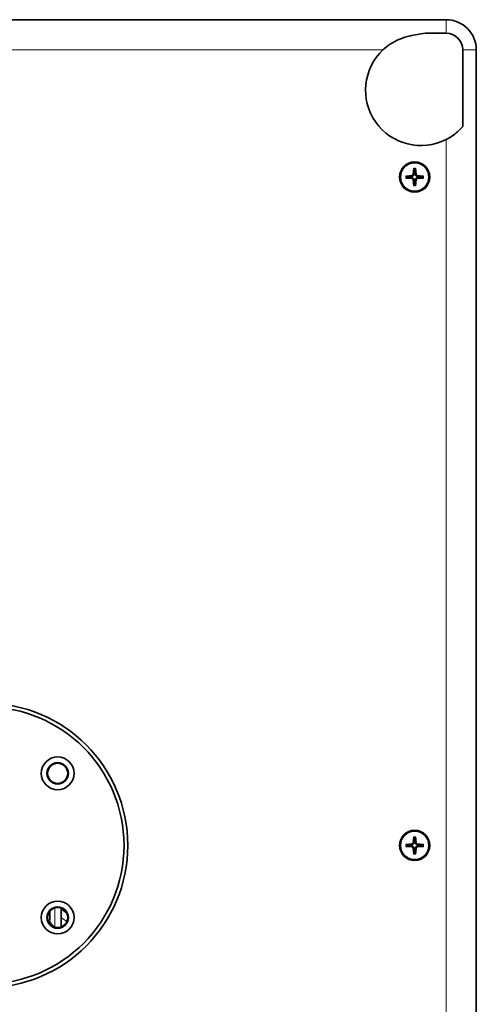
# Model space of a CAD drawing. Units: millimetres. Extents: x 0 to 4200, y 0 to 2970.
# Drawn here: x 2715 to 2897, y 1442 to 1833 of the extents above; entities that cross this region are included whole.
import ezdxf

# ---------------------------------------------------------------- set-up
doc = ezdxf.new("R2010")
doc.units = ezdxf.units.MM
doc.header["$LTSCALE"] = 10
doc.layers.add('Visibile (ISO)', color=7, linetype='Continuous', lineweight=35)
doc.layers.add('Visibile sottile (ISO)', color=7, linetype='Continuous', lineweight=18)

msp = doc.modelspace()

# ---------------------------------------------------------------- linework, layer by layer
at = {"layer": 'Visibile (ISO)'}
for p, q in [((2884.544, 1833.123), (2238.544, 1833.123)), ((2884.544, 1833.123), (2238.544, 1833.123)), ((2876.21, 1827.756), (2870.724, 1826.789)), ((2876.21, 1827.756), (2884.544, 1827.756)), ((2891.177, 1821.123), (2891.177, 1790.724)), ((2896.544, 1814.723), (2896.544, 1821.123)), ((2896.544, 1815.123), (2896.544, 1821.123)), ((2896.544, 1195.523), (2896.544, 1814.723)), ((2871.656, 1774.099), (2871.47, 1771.666)), ((2872.431, 1774.099), (2872.617, 1771.666)), ((2868.568, 1771.011), (2871.001, 1771.197)), ((2868.568, 1770.236), (2871.001, 1770.05)), ((2871.656, 1767.147), (2871.47, 1769.581)), ((2872.431, 1767.147), (2872.617, 1769.581)), ((2875.52, 1771.011), (2873.087, 1771.197)), ((2875.52, 1770.236), (2873.087, 1770.05)), ((2871.656, 1508.599), (2871.47, 1506.166)), ((2872.431, 1508.599), (2872.617, 1506.166)), ((2868.568, 1505.511), (2871.001, 1505.697)), ((2868.568, 1504.736), (2871.001, 1504.55)), ((2871.656, 1501.647), (2871.47, 1504.081)), ((2872.431, 1501.647), (2872.617, 1504.081)), ((2875.52, 1505.511), (2873.087, 1505.697)), ((2875.52, 1504.736), (2873.087, 1504.55)), ((2727.044, 1478.966), (2727.044, 1475.482)), ((2731.544, 1480.246), (2731.544, 1472.724))]:
    msp.add_line(p, q, dxfattribs=at)
for centre, radius in [((2872.044, 1770.623), 6), ((2872.044, 1770.623), 5.65), ((2701.544, 1505.123), 56.5), ((2701.544, 1505.123), 55), ((2730.182, 1533.761), 6.5), ((2730.182, 1533.761), 4.25), ((2730.182, 1533.761), 4), ((2872.044, 1505.123), 6), ((2872.044, 1505.123), 5.65), ((2730.182, 1476.485), 6.5), ((2730.182, 1476.485), 4.25), ((2730.182, 1476.485), 4)]:
    msp.add_circle(centre, radius, dxfattribs=at)
for centre, radius, start, end in [((2884.544, 1821.123), 12, 0, 90), ((2884.544, 1821.123), 12, 0, 90), ((2884.544, 1821.123), 6.633, 0, 90), ((2874.544, 1805.123), 22, 133.34176, 297.03569), ((2872.044, 1770.623), 2.252, 82.84924, 97.15076), ((2872.044, 1770.623), 2.252, 172.84924, 187.15076), ((2870.962, 1771.705), 0.51, 274.37271, 355.62729), ((2870.962, 1769.542), 0.51, 4.37271, 85.62729), ((2872.044, 1770.623), 2.252, 262.84924, 277.15076), ((2873.125, 1771.705), 0.51, 184.37271, 265.62729), ((2873.125, 1769.542), 0.51, 94.37271, 175.62729), ((2872.044, 1770.623), 2.252, 352.84924, 7.15076), ((2870.962, 1506.205), 0.51, 274.37271, 355.62729), ((2872.044, 1505.123), 2.252, 82.84924, 97.15076), ((2873.125, 1506.205), 0.51, 184.37271, 265.62729), ((2872.044, 1505.123), 2.252, 172.84924, 187.15076), ((2870.962, 1504.042), 0.51, 4.37271, 85.62729), ((2872.044, 1505.123), 2.252, 262.84924, 277.15076), ((2873.125, 1504.042), 0.51, 94.37271, 175.62729), ((2872.044, 1505.123), 2.252, 352.84924, 7.15076)]:
    msp.add_arc(centre, radius, start, end, dxfattribs=at)
for points, knots in [([(2859.444, 1821.123), (2860.318, 1821.948), (2861.274, 1822.714), (2863.495, 1824.202), (2864.783, 1824.893), (2867.472, 1826.007), (2868.875, 1826.429), (2870.437, 1826.737), (2870.58, 1826.764), (2870.724, 1826.789)], [1.9629614, 1.9629614, 1.9629614, 1.9629614, 2.3212314, 2.3212314, 2.7407018, 2.7407018, 3.1601722, 3.1601722, 3.2025259, 3.2025259, 3.2025259, 3.2025259]), ([(2891.177, 1790.724), (2890.532, 1789.979), (2889.808, 1789.246), (2887.664, 1787.371), (2886.11, 1786.327), (2884.544, 1785.527)], [1.77427976, 1.77427976, 1.77427976, 1.77427976, 2.07970541, 2.07970541, 2.60729054, 2.60729054, 2.60729054, 2.60729054]), ([(2871.653, 1773.957), (2871.653, 1773.964), (2871.652, 1773.975), (2871.652, 1774), (2871.652, 1774.02), (2871.654, 1774.056), (2871.655, 1774.08), (2871.656, 1774.099)], [0.05421398, 0.05421398, 0.05421398, 0.05421398, 0.058955634, 0.058955634, 0.064841414, 0.064841414, 0.070818448, 0.070818448, 0.070818448, 0.070818448]), ([(2872.431, 1774.099), (2872.433, 1774.08), (2872.434, 1774.056), (2872.436, 1774.02), (2872.436, 1774), (2872.436, 1773.975), (2872.435, 1773.964), (2872.435, 1773.957)], [0.023761353, 0.023761353, 0.023761353, 0.023761353, 0.029738387, 0.029738387, 0.035624168, 0.035624168, 0.040365821, 0.040365821, 0.040365821, 0.040365821]), ([(2868.568, 1771.011), (2868.588, 1771.012), (2868.611, 1771.014), (2868.647, 1771.015), (2868.667, 1771.015), (2868.692, 1771.015), (2868.703, 1771.015), (2868.71, 1771.014)], [0.023761353, 0.023761353, 0.023761353, 0.023761353, 0.029738387, 0.029738387, 0.035624168, 0.035624168, 0.040365821, 0.040365821, 0.040365821, 0.040365821]), ([(2868.71, 1770.233), (2868.703, 1770.232), (2868.692, 1770.231), (2868.667, 1770.231), (2868.647, 1770.231), (2868.611, 1770.233), (2868.588, 1770.234), (2868.568, 1770.236)], [0.05421398, 0.05421398, 0.05421398, 0.05421398, 0.058955634, 0.058955634, 0.064841414, 0.064841414, 0.070818448, 0.070818448, 0.070818448, 0.070818448]), ([(2871.726, 1771.646), (2871.724, 1771.585), (2871.714, 1771.523), (2871.683, 1771.413), (2871.66, 1771.356), (2871.597, 1771.247), (2871.557, 1771.195), (2871.472, 1771.11), (2871.42, 1771.07), (2871.312, 1771.007), (2871.254, 1770.984), (2871.144, 1770.953), (2871.082, 1770.943), (2871.021, 1770.941)], [0.34090837, 0.34090837, 0.34090837, 0.34090837, 0.36001042, 0.36001042, 0.37813018, 0.37813018, 0.39624995, 0.39624995, 0.41436971, 0.41436971, 0.43248948, 0.43248948, 0.45159152, 0.45159152, 0.45159152, 0.45159152]), ([(2871.021, 1770.305), (2871.082, 1770.303), (2871.144, 1770.293), (2871.254, 1770.262), (2871.312, 1770.239), (2871.42, 1770.176), (2871.472, 1770.137), (2871.557, 1770.051), (2871.597, 1770), (2871.66, 1769.891), (2871.683, 1769.833), (2871.714, 1769.723), (2871.724, 1769.662), (2871.726, 1769.6)], [0.34090837, 0.34090837, 0.34090837, 0.34090837, 0.36001042, 0.36001042, 0.37813018, 0.37813018, 0.39624995, 0.39624995, 0.41436971, 0.41436971, 0.43248948, 0.43248948, 0.45159152, 0.45159152, 0.45159152, 0.45159152]), ([(2873.067, 1770.941), (2873.005, 1770.943), (2872.944, 1770.953), (2872.834, 1770.984), (2872.776, 1771.007), (2872.667, 1771.07), (2872.616, 1771.11), (2872.531, 1771.195), (2872.491, 1771.247), (2872.428, 1771.356), (2872.405, 1771.413), (2872.374, 1771.523), (2872.364, 1771.585), (2872.362, 1771.646)], [0.34090837, 0.34090837, 0.34090837, 0.34090837, 0.36001042, 0.36001042, 0.37813018, 0.37813018, 0.39624995, 0.39624995, 0.41436971, 0.41436971, 0.43248948, 0.43248948, 0.45159152, 0.45159152, 0.45159152, 0.45159152]), ([(2872.362, 1769.6), (2872.364, 1769.662), (2872.374, 1769.723), (2872.405, 1769.833), (2872.428, 1769.891), (2872.491, 1770), (2872.531, 1770.051), (2872.616, 1770.137), (2872.667, 1770.176), (2872.776, 1770.239), (2872.834, 1770.262), (2872.944, 1770.293), (2873.005, 1770.303), (2873.067, 1770.305)], [0.34090837, 0.34090837, 0.34090837, 0.34090837, 0.36001042, 0.36001042, 0.37813018, 0.37813018, 0.39624995, 0.39624995, 0.41436971, 0.41436971, 0.43248948, 0.43248948, 0.45159152, 0.45159152, 0.45159152, 0.45159152]), ([(2875.377, 1771.014), (2875.385, 1771.015), (2875.396, 1771.015), (2875.421, 1771.015), (2875.44, 1771.015), (2875.477, 1771.014), (2875.5, 1771.012), (2875.52, 1771.011)], [0.05421398, 0.05421398, 0.05421398, 0.05421398, 0.058955634, 0.058955634, 0.064841414, 0.064841414, 0.070818448, 0.070818448, 0.070818448, 0.070818448]), ([(2875.52, 1770.236), (2875.5, 1770.234), (2875.477, 1770.233), (2875.44, 1770.231), (2875.421, 1770.231), (2875.396, 1770.231), (2875.385, 1770.232), (2875.377, 1770.233)], [0.023761353, 0.023761353, 0.023761353, 0.023761353, 0.029738387, 0.029738387, 0.035624168, 0.035624168, 0.040365821, 0.040365821, 0.040365821, 0.040365821]), ([(2871.656, 1767.147), (2871.655, 1767.167), (2871.654, 1767.19), (2871.652, 1767.227), (2871.652, 1767.246), (2871.652, 1767.271), (2871.653, 1767.282), (2871.653, 1767.29)], [0.023761353, 0.023761353, 0.023761353, 0.023761353, 0.029738387, 0.029738387, 0.035624168, 0.035624168, 0.040365821, 0.040365821, 0.040365821, 0.040365821]), ([(2872.435, 1767.29), (2872.435, 1767.282), (2872.436, 1767.271), (2872.436, 1767.246), (2872.436, 1767.227), (2872.434, 1767.19), (2872.433, 1767.167), (2872.431, 1767.147)], [0.05421398, 0.05421398, 0.05421398, 0.05421398, 0.058955634, 0.058955634, 0.064841414, 0.064841414, 0.070818448, 0.070818448, 0.070818448, 0.070818448]), ([(2871.726, 1506.146), (2871.724, 1506.085), (2871.714, 1506.023), (2871.683, 1505.913), (2871.66, 1505.856), (2871.597, 1505.747), (2871.557, 1505.695), (2871.472, 1505.61), (2871.42, 1505.57), (2871.312, 1505.507), (2871.254, 1505.484), (2871.144, 1505.453), (2871.082, 1505.443), (2871.021, 1505.441)], [0.34090837, 0.34090837, 0.34090837, 0.34090837, 0.36001042, 0.36001042, 0.37813018, 0.37813018, 0.39624995, 0.39624995, 0.41436971, 0.41436971, 0.43248948, 0.43248948, 0.45159152, 0.45159152, 0.45159152, 0.45159152]), ([(2871.653, 1508.457), (2871.653, 1508.464), (2871.652, 1508.475), (2871.652, 1508.5), (2871.652, 1508.52), (2871.654, 1508.556), (2871.655, 1508.58), (2871.656, 1508.599)], [0.05421398, 0.05421398, 0.05421398, 0.05421398, 0.058955634, 0.058955634, 0.064841414, 0.064841414, 0.070818448, 0.070818448, 0.070818448, 0.070818448]), ([(2873.067, 1505.441), (2873.005, 1505.443), (2872.944, 1505.453), (2872.834, 1505.484), (2872.776, 1505.507), (2872.667, 1505.57), (2872.616, 1505.61), (2872.531, 1505.695), (2872.491, 1505.747), (2872.428, 1505.856), (2872.405, 1505.913), (2872.374, 1506.023), (2872.364, 1506.085), (2872.362, 1506.146)], [0.34090837, 0.34090837, 0.34090837, 0.34090837, 0.36001042, 0.36001042, 0.37813018, 0.37813018, 0.39624995, 0.39624995, 0.41436971, 0.41436971, 0.43248948, 0.43248948, 0.45159152, 0.45159152, 0.45159152, 0.45159152]), ([(2872.431, 1508.599), (2872.433, 1508.58), (2872.434, 1508.556), (2872.436, 1508.52), (2872.436, 1508.5), (2872.436, 1508.475), (2872.435, 1508.464), (2872.435, 1508.457)], [0.023761353, 0.023761353, 0.023761353, 0.023761353, 0.029738387, 0.029738387, 0.035624168, 0.035624168, 0.040365821, 0.040365821, 0.040365821, 0.040365821]), ([(2868.568, 1505.511), (2868.588, 1505.512), (2868.611, 1505.514), (2868.647, 1505.515), (2868.667, 1505.515), (2868.692, 1505.515), (2868.703, 1505.515), (2868.71, 1505.514)], [0.023761353, 0.023761353, 0.023761353, 0.023761353, 0.029738387, 0.029738387, 0.035624168, 0.035624168, 0.040365821, 0.040365821, 0.040365821, 0.040365821]), ([(2868.71, 1504.733), (2868.703, 1504.732), (2868.692, 1504.731), (2868.667, 1504.731), (2868.647, 1504.731), (2868.611, 1504.733), (2868.588, 1504.734), (2868.568, 1504.736)], [0.05421398, 0.05421398, 0.05421398, 0.05421398, 0.058955634, 0.058955634, 0.064841414, 0.064841414, 0.070818448, 0.070818448, 0.070818448, 0.070818448]), ([(2871.021, 1504.805), (2871.082, 1504.803), (2871.144, 1504.793), (2871.254, 1504.762), (2871.312, 1504.739), (2871.42, 1504.676), (2871.472, 1504.637), (2871.557, 1504.551), (2871.597, 1504.5), (2871.66, 1504.391), (2871.683, 1504.333), (2871.714, 1504.223), (2871.724, 1504.162), (2871.726, 1504.1)], [0.34090837, 0.34090837, 0.34090837, 0.34090837, 0.36001042, 0.36001042, 0.37813018, 0.37813018, 0.39624995, 0.39624995, 0.41436971, 0.41436971, 0.43248948, 0.43248948, 0.45159152, 0.45159152, 0.45159152, 0.45159152]), ([(2872.362, 1504.1), (2872.364, 1504.162), (2872.374, 1504.223), (2872.405, 1504.333), (2872.428, 1504.391), (2872.491, 1504.5), (2872.531, 1504.551), (2872.616, 1504.637), (2872.667, 1504.676), (2872.776, 1504.739), (2872.834, 1504.762), (2872.944, 1504.793), (2873.005, 1504.803), (2873.067, 1504.805)], [0.34090837, 0.34090837, 0.34090837, 0.34090837, 0.36001042, 0.36001042, 0.37813018, 0.37813018, 0.39624995, 0.39624995, 0.41436971, 0.41436971, 0.43248948, 0.43248948, 0.45159152, 0.45159152, 0.45159152, 0.45159152]), ([(2875.377, 1505.514), (2875.385, 1505.515), (2875.396, 1505.515), (2875.421, 1505.515), (2875.44, 1505.515), (2875.477, 1505.514), (2875.5, 1505.512), (2875.52, 1505.511)], [0.05421398, 0.05421398, 0.05421398, 0.05421398, 0.058955634, 0.058955634, 0.064841414, 0.064841414, 0.070818448, 0.070818448, 0.070818448, 0.070818448]), ([(2875.52, 1504.736), (2875.5, 1504.734), (2875.477, 1504.733), (2875.44, 1504.731), (2875.421, 1504.731), (2875.396, 1504.731), (2875.385, 1504.732), (2875.377, 1504.733)], [0.023761353, 0.023761353, 0.023761353, 0.023761353, 0.029738387, 0.029738387, 0.035624168, 0.035624168, 0.040365821, 0.040365821, 0.040365821, 0.040365821]), ([(2871.656, 1501.647), (2871.655, 1501.667), (2871.654, 1501.69), (2871.652, 1501.727), (2871.652, 1501.746), (2871.652, 1501.771), (2871.653, 1501.782), (2871.653, 1501.79)], [0.023761353, 0.023761353, 0.023761353, 0.023761353, 0.029738387, 0.029738387, 0.035624168, 0.035624168, 0.040365821, 0.040365821, 0.040365821, 0.040365821]), ([(2872.435, 1501.79), (2872.435, 1501.782), (2872.436, 1501.771), (2872.436, 1501.746), (2872.436, 1501.727), (2872.434, 1501.69), (2872.433, 1501.667), (2872.431, 1501.647)], [0.05421398, 0.05421398, 0.05421398, 0.05421398, 0.058955634, 0.058955634, 0.064841414, 0.064841414, 0.070818448, 0.070818448, 0.070818448, 0.070818448])]:
    msp.add_open_spline(points, degree=3, knots=knots, dxfattribs=at)
for points, weights in [([(2871.653, 1773.957), (2871.719, 1773.299), (2871.764, 1772.858)], [1.00129386242, 1.0207869347, 1]), ([(2871.764, 1772.858), (2871.739, 1772.035), (2871.726, 1771.646)], [1, 1.46000908053, 1.842571459]), ([(2872.324, 1772.858), (2872.368, 1773.299), (2872.435, 1773.957)], [1, 1.02078693476, 1.00129386242]), ([(2872.362, 1771.646), (2872.349, 1772.035), (2872.324, 1772.858)], [1.842571459, 1.46000908053, 1]), ([(2869.809, 1770.904), (2869.369, 1770.948), (2868.71, 1771.014)], [1, 1.02078693472, 1.00129386242]), ([(2868.71, 1770.233), (2869.369, 1770.299), (2869.809, 1770.343)], [1.00129386365, 1.02078695571, 1]), ([(2871.021, 1770.941), (2870.632, 1770.929), (2869.809, 1770.904)], [1.842571459, 1.46000908053, 1]), ([(2869.809, 1770.343), (2870.632, 1770.318), (2871.021, 1770.305)], [1, 1.46000908053, 1.842571459]), ([(2871.764, 1768.389), (2871.719, 1767.948), (2871.653, 1767.29)], [1, 1.0207869558, 1.00129386365]), ([(2871.726, 1769.6), (2871.739, 1769.212), (2871.764, 1768.389)], [1.842571459, 1.46000908053, 1]), ([(2872.324, 1768.389), (2872.349, 1769.212), (2872.362, 1769.6)], [1, 1.46000908053, 1.842571459]), ([(2872.435, 1767.29), (2872.368, 1767.948), (2872.324, 1768.389)], [1.00129386365, 1.02078695574, 1]), ([(2874.278, 1770.904), (2873.455, 1770.929), (2873.067, 1770.941)], [1, 1.46000908053, 1.842571459]), ([(2873.067, 1770.305), (2873.455, 1770.318), (2874.278, 1770.343)], [1.842571459, 1.46000908053, 1]), ([(2875.377, 1771.014), (2874.719, 1770.948), (2874.278, 1770.904)], [1.00129386365, 1.02078695571, 1]), ([(2874.278, 1770.343), (2874.719, 1770.299), (2875.377, 1770.233)], [1, 1.02078693473, 1.00129386242]), ([(2871.653, 1508.457), (2871.719, 1507.799), (2871.764, 1507.358)], [1.00129386242, 1.0207869347, 1]), ([(2871.764, 1507.358), (2871.739, 1506.535), (2871.726, 1506.146)], [1, 1.46000908053, 1.842571459]), ([(2872.324, 1507.358), (2872.368, 1507.799), (2872.435, 1508.457)], [1, 1.02078693476, 1.00129386242]), ([(2872.362, 1506.146), (2872.349, 1506.535), (2872.324, 1507.358)], [1.842571459, 1.46000908053, 1]), ([(2869.809, 1505.404), (2869.369, 1505.448), (2868.71, 1505.514)], [1, 1.02078693472, 1.00129386242]), ([(2868.71, 1504.733), (2869.369, 1504.799), (2869.809, 1504.843)], [1.00129386365, 1.02078695571, 1]), ([(2871.021, 1505.441), (2870.632, 1505.429), (2869.809, 1505.404)], [1.842571459, 1.46000908053, 1]), ([(2869.809, 1504.843), (2870.632, 1504.818), (2871.021, 1504.805)], [1, 1.46000908053, 1.842571459]), ([(2871.764, 1502.889), (2871.719, 1502.448), (2871.653, 1501.79)], [1, 1.0207869558, 1.00129386365]), ([(2871.726, 1504.1), (2871.739, 1503.712), (2871.764, 1502.889)], [1.842571459, 1.46000908053, 1]), ([(2872.324, 1502.889), (2872.349, 1503.712), (2872.362, 1504.1)], [1, 1.46000908053, 1.842571459]), ([(2872.435, 1501.79), (2872.368, 1502.448), (2872.324, 1502.889)], [1.00129386365, 1.02078695574, 1]), ([(2874.278, 1505.404), (2873.455, 1505.429), (2873.067, 1505.441)], [1, 1.46000908053, 1.842571459]), ([(2873.067, 1504.805), (2873.455, 1504.818), (2874.278, 1504.843)], [1.842571459, 1.46000908053, 1]), ([(2875.377, 1505.514), (2874.719, 1505.448), (2874.278, 1505.404)], [1.00129386365, 1.02078695571, 1]), ([(2874.278, 1504.843), (2874.719, 1504.799), (2875.377, 1504.733)], [1, 1.02078693473, 1.00129386242])]:
    msp.add_rational_spline(points, weights, degree=2, dxfattribs=at)
at = {"layer": 'Visibile sottile (ISO)'}
for p, q in [((2884.544, 1833.123), (2884.544, 1827.756)), ((2263.644, 1821.123), (2859.444, 1821.123)), ((2891.177, 1821.123), (2896.544, 1821.123)), ((2884.544, 1785.527), (2884.544, 1224.719)), ((2871.001, 1771.197), (2871.021, 1770.941)), ((2871.001, 1770.05), (2871.021, 1770.305)), ((2871.47, 1771.666), (2871.726, 1771.646)), ((2871.47, 1769.581), (2871.726, 1769.6)), ((2872.617, 1771.666), (2872.362, 1771.646)), ((2872.617, 1769.581), (2872.362, 1769.6)), ((2873.087, 1771.197), (2873.067, 1770.941)), ((2873.087, 1770.05), (2873.067, 1770.305)), ((2871.47, 1506.166), (2871.726, 1506.146)), ((2872.617, 1506.166), (2872.362, 1506.146)), ((2871.001, 1505.697), (2871.021, 1505.441)), ((2871.001, 1504.55), (2871.021, 1504.805)), ((2871.47, 1504.081), (2871.726, 1504.1)), ((2872.617, 1504.081), (2872.362, 1504.1)), ((2873.087, 1505.697), (2873.067, 1505.441)), ((2873.087, 1504.55), (2873.067, 1504.805)), ((2729.044, 1472.802), (2729.044, 1480.32))]:
    msp.add_line(p, q, dxfattribs=at)
for centre, radius, start, end in [((2872.044, 1770.623), 3.356, 83.3163, 96.6837), ((2872.044, 1770.623), 3.498, 83.64095, 96.35905), ((2872.044, 1770.623), 3.498, 173.64095, 186.35905), ((2872.044, 1770.623), 3.356, 173.3163, 186.6837), ((2872.044, 1770.623), 3.356, 353.3163, 6.6837), ((2872.044, 1770.623), 3.498, 353.64095, 6.35905), ((2872.044, 1770.623), 3.356, 263.3163, 276.6837), ((2872.044, 1770.623), 3.498, 263.64095, 276.35905), ((2872.044, 1505.123), 3.356, 83.3163, 96.6837), ((2872.044, 1505.123), 3.498, 83.64095, 96.35905), ((2872.044, 1505.123), 3.498, 173.64095, 186.35905), ((2872.044, 1505.123), 3.356, 173.3163, 186.6837), ((2872.044, 1505.123), 3.356, 353.3163, 6.6837), ((2872.044, 1505.123), 3.498, 353.64095, 6.35905), ((2872.044, 1505.123), 3.356, 263.3163, 276.6837), ((2872.044, 1505.123), 3.498, 263.64095, 276.35905)]:
    msp.add_arc(centre, radius, start, end, dxfattribs=at)
for centre, major_axis, ratio, start_param, end_param in [((2726.044, 1475.482), (1, 0), 0.4771588, 5.1301977, 6.2831853), ((2726.231, 1474.57), (0.92, 0.391), 0.4607175, 5.1630387, 6.0849472), ((2729.036, 1475.543), (-1.977, -0.283), 0.8839676, 6.157097, 6.5126377)]:
    msp.add_ellipse(centre, major_axis=major_axis, ratio=ratio, start_param=start_param, end_param=end_param, dxfattribs=at)
for points in [[(2733.588, 1478.582), (2732.902, 1479.092), (2732.22, 1479.606), (2731.544, 1480.122)], [(2731.544, 1479.839), (2732.301, 1479.261), (2733.064, 1478.687), (2733.834, 1478.116)], [(2733.848, 1474.885), (2733.073, 1475.448), (2732.305, 1476.015), (2731.544, 1476.586)], [(2731.544, 1473.292), (2731.707, 1473.175), (2731.87, 1473.057), (2732.033, 1472.94)]]:
    msp.add_open_spline(points, degree=3, dxfattribs=at)
for points, knots in [([(2727.168, 1474.87), (2727.215, 1474.76), (2727.272, 1474.646), (2727.403, 1474.416), (2727.475, 1474.305), (2727.624, 1474.092), (2727.703, 1473.988), (2727.863, 1473.794), (2727.944, 1473.702), (2728.191, 1473.442), (2728.361, 1473.286), (2728.701, 1473.016), (2728.872, 1472.9), (2729.044, 1472.802)], [0, 0, 0, 0, 0.0003949282, 0.0003949282, 0.0007898564, 0.0007898564, 0.0011847846, 0.0011847846, 0.0015797128, 0.0015797128, 0.0023695692, 0.0023695692, 0.0031594256, 0.0031594256, 0.0031594256, 0.0031594256]), ([(2729.044, 1472.802), (2728.797, 1472.848), (2728.55, 1472.907), (2728.268, 1472.991), (2728.232, 1473.002), (2728.195, 1473.013)], [-0.00001107971, -0.00001107971, -0.00001107971, -0.00001107971, 0.00077937667, 0.00077937667, 0.00089658406, 0.00089658406, 0.00089658406, 0.00089658406])]:
    msp.add_open_spline(points, degree=3, knots=knots, dxfattribs=at)
msp.add_rational_spline([(2729.044, 1472.802), (2728.91, 1472.799), (2728.776, 1472.797), (2728.642, 1472.794)], [1, 0.99999994224, 0.999999886458, 0.999999832653], degree=3, dxfattribs=at)

doc.saveas('drawing.dxf')
